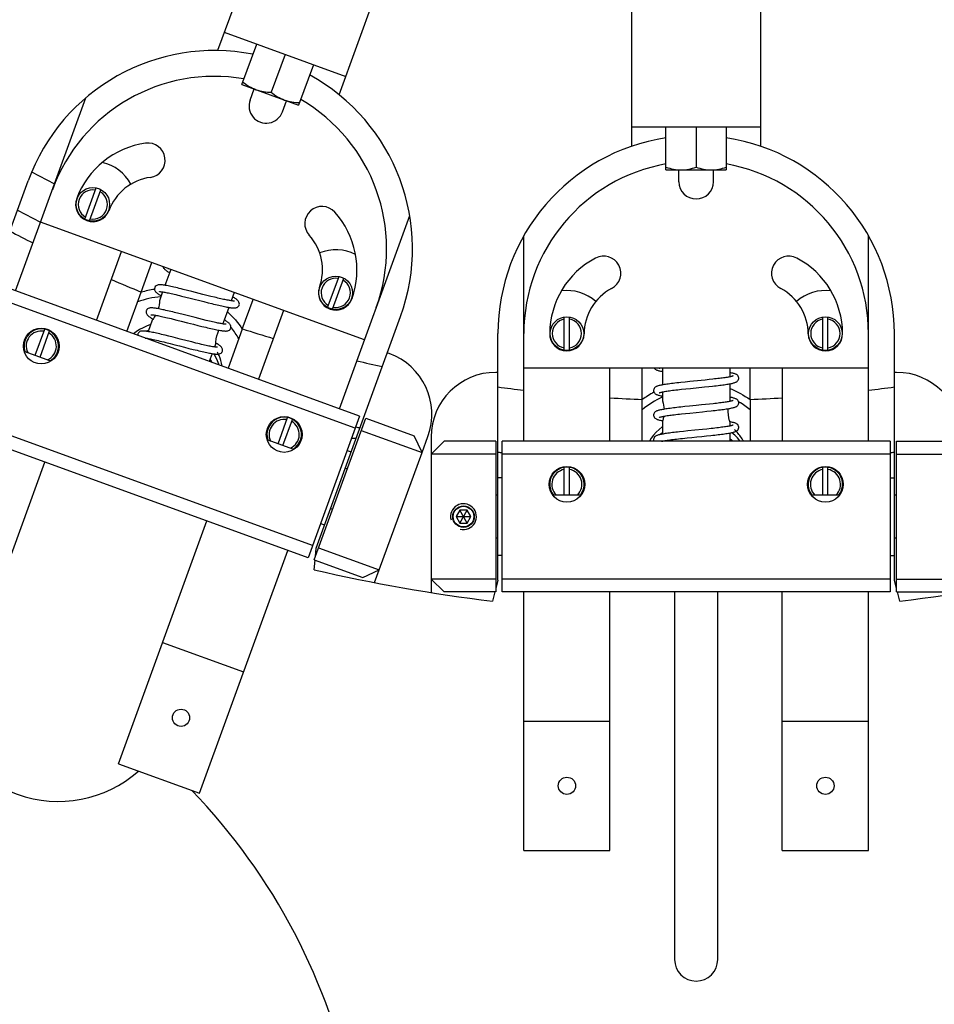
# Model space of a CAD drawing. Units: millimetres. Extents: x 0 to 420, y 0 to 297.
# Drawn here: x 261 to 269, y 176 to 185 of the extents above; entities that cross this region are included whole.
import ezdxf

# ---------------------------------------------------------------- set-up
doc = ezdxf.new("R2010")
doc.units = ezdxf.units.MM
doc.header["$LTSCALE"] = 23.1
doc.layers.get('0').update_dxf_attribs({"linetype": 'CONTINUOUS'})
for name, color, linetype in [('BEZUGSACHSEN', 7, 'CONTINUOUS'), ('FASEN', 7, 'CONTINUOUS'), ('NORM', 7, 'CONTINUOUS'), ('RUNDUNGEN', 7, 'CONTINUOUS')]:
    doc.layers.add(name, color=color, linetype=linetype)

msp = doc.modelspace()

# ---------------------------------------------------------------- linework, layer by layer
at = {"color": 7, "linetype": 'CONTINUOUS'}
for p, q in [((263.64787, 187.34728), (262.76527, 184.92236)), ((263.8929, 184.51193), (264.7755, 186.93685)), ((266.60779, 186.61377), (266.60779, 184.03323)), ((267.80779, 184.03323), (267.80779, 186.61377)), ((262.82702, 185.09202), (263.95465, 184.68159)), ((262.99092, 184.60669), (263.12772, 184.98257)), ((263.39084, 184.8868), (263.26258, 184.53443)), ((263.65395, 184.79104), (263.51714, 184.41516)), ((262.99092, 184.60669), (263.51714, 184.41516)), ((263.06606, 184.46228), (263.10368, 184.56565)), ((260.88864, 182.69016), (261.54142, 184.48366)), ((263.36676, 184.35284), (263.40438, 184.4562)), ((266.60779, 184.21377), (267.80779, 184.21377)), ((266.92779, 183.81377), (266.92779, 184.21377)), ((267.20779, 184.21377), (267.20779, 183.83878)), ((267.48779, 184.21377), (267.48779, 183.81377)), ((266.92779, 183.81377), (267.48779, 183.81377)), ((267.04779, 183.70377), (267.04779, 183.81377)), ((267.36779, 183.70377), (267.36779, 183.81377)), ((261.03829, 183.79578), (261.25079, 183.68516)), ((260.22134, 181.55848), (261.00514, 183.71194)), ((261.53127, 183.35641), (261.63671, 183.6461)), ((261.57637, 183.33999), (261.68181, 183.62968)), ((260.90641, 183.44068), (261.12109, 183.32892)), ((263.89566, 181.5957), (264.54844, 183.38919)), ((264.12823, 182.23469), (261.12121, 183.32915)), ((265.60779, 181.2938), (265.60779, 183.2024)), ((268.80779, 181.2938), (268.80779, 183.2024)), ((261.6404, 182.41654), (261.87297, 183.05554)), ((262.32966, 182.88931), (262.27591, 182.74164)), ((263.78653, 182.53556), (263.89197, 182.82525)), ((263.83163, 182.51914), (263.93707, 182.80884)), ((261.9223, 182.31394), (262.05439, 182.67684)), ((262.25378, 182.68083), (262.22705, 182.60741)), ((262.43042, 182.64264), (262.46919, 182.633)), ((262.48505, 182.69441), (262.44606, 182.70411)), ((262.46919, 182.633), (262.51137, 182.62235)), ((262.52591, 182.6841), (262.48505, 182.69441)), ((262.51137, 182.62235), (262.63801, 182.59015)), ((262.62833, 182.65803), (262.52591, 182.6841)), ((262.66621, 182.64845), (262.62833, 182.65803)), ((262.70188, 182.63954), (262.66621, 182.64845)), ((262.73521, 182.63134), (262.70188, 182.63954)), ((262.91979, 182.67453), (262.89194, 182.59803)), ((262.63801, 182.59015), (262.67583, 182.58066)), ((262.67583, 182.58066), (262.71126, 182.5719)), ((262.86981, 182.5372), (262.81718, 182.39262)), ((262.40375, 182.48062), (262.36591, 182.49002)), ((262.44469, 182.4703), (262.40375, 182.48062)), ((262.50566, 182.45478), (262.44469, 182.4703)), ((262.55507, 182.44221), (262.50566, 182.45478)), ((262.59098, 182.43314), (262.55507, 182.44221)), ((263.37648, 182.5083), (263.1439, 181.86931)), ((263.67941, 180.29984), (264.4632, 182.4533)), ((265.98379, 182.13966), (265.98379, 182.44794)), ((266.03179, 182.13966), (266.03179, 182.44794)), ((268.38379, 182.13966), (268.38379, 182.44794)), ((268.43179, 182.13966), (268.43179, 182.44794)), ((262.15865, 182.41947), (262.1197, 182.31247)), ((262.35092, 182.42839), (262.38775, 182.41924)), ((262.38775, 182.41924), (262.42707, 182.40933)), ((262.42707, 182.40933), (262.48386, 182.39489)), ((262.48386, 182.39489), (262.54112, 182.38032)), ((262.54112, 182.38032), (262.58119, 182.3702)), ((262.58119, 182.3702), (262.6192, 182.36074)), ((262.62567, 182.42447), (262.59098, 182.43314)), ((262.65875, 182.41635), (262.62567, 182.42447)), ((261.07096, 182.09172), (261.15926, 182.33433)), ((261.11606, 182.0753), (261.20437, 182.31792)), ((262.0233, 182.2775), (262.02297, 182.2773)), ((262.09757, 182.25164), (262.09709, 182.25032)), ((262.12377, 182.32363), (262.10066, 182.31532)), ((262.31342, 182.26908), (262.27701, 182.27808)), ((262.35273, 182.25921), (262.31342, 182.26908)), ((262.99408, 182.33482), (262.862, 181.97192)), ((265.36779, 180.00213), (265.36779, 182.2938)), ((269.04779, 180.00213), (269.04779, 182.2938)), ((262.28305, 182.21127), (262.32314, 182.20126)), ((262.32314, 182.20126), (262.36616, 182.19038)), ((262.45642, 182.1674), (262.49867, 182.15672)), ((262.52476, 182.21557), (262.48352, 182.22596)), ((262.56276, 182.20613), (262.52476, 182.21557)), ((262.74878, 182.20468), (262.73573, 182.16885)), ((262.75311, 182.20247), (262.74879, 182.20502)), ((262.49867, 182.15672), (262.53764, 182.147)), ((262.7136, 182.10803), (262.68721, 182.03553)), ((264.35887, 182.10817), (264.34008, 182.11502)), ((265.36779, 181.9338), (265.34779, 181.9338)), ((268.80779, 181.9738), (265.60779, 181.9738)), ((266.40779, 181.2938), (266.40779, 181.9738)), ((266.89379, 181.9738), (266.89379, 181.81665)), ((267.52179, 181.9738), (267.52179, 181.89239)), ((268.00779, 181.9738), (268.00779, 181.2938)), ((269.06779, 181.9338), (269.04779, 181.9338)), ((267.10648, 181.8438), (267.06652, 181.83958)), ((267.1484, 181.84808), (267.10648, 181.8438)), ((267.25356, 181.85862), (267.1484, 181.84808)), ((267.15585, 181.78509), (267.28587, 181.79814)), ((267.29242, 181.86257), (267.25356, 181.85862)), ((267.28587, 181.79814), (267.32465, 181.80215)), ((267.32899, 181.86639), (267.29242, 181.86257)), ((267.32465, 181.80215), (267.36094, 181.80604)), ((267.36312, 181.8701), (267.32899, 181.86639)), ((267.52179, 181.82767), (267.52179, 181.6738)), ((266.89379, 181.75193), (266.89379, 181.6738)), ((267.07284, 181.77646), (267.11257, 181.78066)), ((267.11257, 181.78066), (267.15585, 181.78509)), ((266.70779, 181.2938), (266.70779, 181.67999)), ((267.1032, 181.61509), (267.06443, 181.61099)), ((267.1452, 181.61939), (267.1032, 181.61509)), ((267.20779, 181.62567), (267.1452, 181.61939)), ((267.25853, 181.63076), (267.20779, 181.62567)), ((267.29537, 181.63451), (267.25853, 181.63076)), ((267.33094, 181.63824), (267.29537, 181.63451)), ((267.3648, 181.64192), (267.33094, 181.63824)), ((267.70779, 181.67999), (267.70779, 181.2938)), ((267.07142, 181.54795), (267.10915, 181.55194)), ((267.10915, 181.55194), (267.14949, 181.55608)), ((267.14949, 181.55608), (267.20779, 181.56193)), ((267.20779, 181.56193), (267.26659, 181.56782)), ((267.26659, 181.56782), (267.3077, 181.57202)), ((267.3077, 181.57202), (267.34666, 181.57613)), ((263.32622, 181.27087), (263.41452, 181.51349)), ((263.37132, 181.25445), (263.45963, 181.49707)), ((266.89379, 181.4738), (266.89379, 181.35993)), ((267.52179, 181.4738), (267.52179, 181.43567)), ((264.66275, 181.1888), (264.71747, 181.33915)), ((266.89379, 181.37181), (266.87492, 181.3561)), ((267.09066, 181.38542), (267.05337, 181.38142)), ((267.13098, 181.38959), (267.09066, 181.38542)), ((267.25982, 181.33878), (267.30317, 181.34319)), ((267.30756, 181.40741), (267.26526, 181.40307)), ((267.30317, 181.34319), (267.34311, 181.34738)), ((267.3465, 181.41155), (267.30756, 181.40741)), ((267.52179, 181.37094), (267.52179, 181.2938)), ((264.74779, 181.3338), (264.74779, 181.1738)), ((266.81516, 181.29411), (266.81492, 181.2938)), ((266.89379, 181.2952), (266.89379, 181.2938)), ((267.0819, 181.32071), (267.12299, 181.32501)), ((267.12299, 181.32501), (267.16715, 181.3295)), ((263.96731, 181.2078), (264.0049, 181.19412)), ((260.34072, 178.84571), (261.16157, 181.10098)), ((265.98379, 180.7938), (265.98379, 181.05199)), ((266.03179, 180.7938), (266.03179, 181.05199)), ((268.38379, 180.7938), (268.38379, 181.05199)), ((268.43179, 180.7938), (268.43179, 181.05199)), ((265.40779, 180.9538), (265.36779, 180.9538)), ((269.00779, 180.9538), (269.04779, 180.9538)), ((261.84423, 178.29848), (262.66508, 180.55374)), ((263.72105, 180.53122), (263.75864, 180.51754)), ((262.59598, 178.02486), (263.41683, 180.28013)), ((263.67267, 180.22286), (263.67941, 180.29984)), ((263.66192, 180.09999), (263.66963, 180.18811)), ((265.40779, 180.2338), (265.36779, 180.2338)), ((269.00779, 180.2338), (269.04779, 180.2338)), ((264.22297, 179.98052), (264.26601, 180.09875)), ((264.74779, 180.0138), (264.74779, 179.88798)), ((265.36779, 180.00213), (265.34779, 179.92749)), ((269.06779, 179.92749), (269.04779, 180.00213)), ((265.33877, 179.8938), (265.31587, 179.80836)), ((265.60779, 177.4938), (265.60779, 179.8938)), ((266.40779, 177.4938), (266.40779, 179.8938)), ((268.00779, 177.4938), (268.00779, 179.8938)), ((268.80779, 177.4938), (268.80779, 179.8938)), ((269.09972, 179.80836), (269.07682, 179.8938)), ((262.25465, 179.42611), (263.00641, 179.1525)), ((265.60779, 178.6938), (266.40779, 178.6938)), ((268.00779, 178.6938), (268.80779, 178.6938)), ((261.84423, 178.29848), (262.59598, 178.02486)), ((265.60779, 177.4938), (266.40779, 177.4938)), ((268.00779, 177.4938), (268.80779, 177.4938))]:
    msp.add_line(p, q, dxfattribs=at)
for points in [[(262.25833, 182.91528), (262.26072, 182.90795), (262.26388, 182.90208), (262.26738, 182.89726), (262.27114, 182.89307), (262.2752, 182.88917), (262.27977, 182.88527), (262.28485, 182.88131), (262.29046, 182.87724), (262.29667, 182.87301), (262.30351, 182.86857), (262.31104, 182.86389), (262.31873, 182.85928)], [(262.30253, 182.89759), (262.30242, 182.89757), (262.30272, 182.89761), (262.30427, 182.89772), (262.30645, 182.89776)], [(262.18124, 182.72127), (262.18044, 182.71878), (262.17919, 182.71008), (262.18005, 182.70123), (262.1826, 182.6934), (262.18581, 182.68742), (262.18942, 182.68249), (262.19333, 182.67817), (262.19758, 182.67414), (262.20236, 182.67011), (262.20769, 182.66601), (262.21369, 182.66172), (262.22041, 182.6572), (262.22797, 182.65237), (262.23641, 182.6472), (262.24063, 182.64471)], [(262.44606, 182.70411), (262.42742, 182.70868), (262.40941, 182.71303), (262.39209, 182.71716), (262.3755, 182.72104), (262.35967, 182.72467), (262.34462, 182.72803), (262.33036, 182.73113), (262.3169, 182.73395), (262.30426, 182.73649), (262.29244, 182.73875), (262.28144, 182.74073), (262.27124, 182.74242), (262.26183, 182.74384), (262.25316, 182.74498), (262.24521, 182.74584), (262.23789, 182.74644), (262.23114, 182.74676), (262.22481, 182.74678), (262.21882, 182.74647), (262.21287, 182.7457), (262.20667, 182.74422), (262.20011, 182.74162), (262.19286, 182.73703), (262.18641, 182.73054), (262.1819, 182.72294), (262.1812, 182.72116)], [(262.2244, 182.683), (262.2243, 182.68298), (262.22466, 182.68302), (262.2263, 182.68314), (262.22891, 182.68318), (262.23255, 182.68306), (262.23717, 182.68276), (262.24276, 182.68223), (262.24932, 182.68145), (262.25683, 182.6804), (262.26527, 182.67908), (262.27462, 182.67748), (262.28483, 182.67561), (262.29588, 182.67346), (262.30771, 182.67106), (262.32031, 182.6684), (262.33367, 182.66548), (262.34781, 182.66231), (262.36272, 182.65889), (262.37843, 182.65521), (262.39495, 182.65127), (262.41227, 182.64708), (262.43042, 182.64264)], [(262.92135, 182.59587), (262.92143, 182.59588), (262.92098, 182.59582), (262.91929, 182.59571), (262.91667, 182.59568), (262.91307, 182.5958), (262.90859, 182.59609), (262.90324, 182.5966), (262.89709, 182.59732), (262.89014, 182.59827), (262.8824, 182.59946), (262.87389, 182.60089), (262.86462, 182.60255), (262.85463, 182.60445), (262.84393, 182.60658), (262.83255, 182.60894), (262.82053, 182.61151), (262.80787, 182.6143), (262.79458, 182.6173), (262.78066, 182.62051), (262.76613, 182.62392), (262.75098, 182.62753), (262.73521, 182.63134)], [(262.96449, 182.55758), (262.96515, 182.55962), (262.96653, 182.56838), (262.96573, 182.57731), (262.96324, 182.58519), (262.9601, 182.59113), (262.95661, 182.59599), (262.95287, 182.6002), (262.94884, 182.60409), (262.94429, 182.60799), (262.93924, 182.61194), (262.93364, 182.61601), (262.92745, 182.62024), (262.92066, 182.62466), (262.9132, 182.6293), (262.9051, 182.63417)], [(262.36591, 182.49002), (262.34812, 182.49438), (262.33106, 182.4985), (262.31469, 182.5024), (262.299, 182.50608), (262.28397, 182.50953), (262.26958, 182.51277), (262.25587, 182.51576), (262.24286, 182.51852), (262.23056, 182.52103), (262.21898, 182.52329), (262.20813, 182.52529), (262.19801, 182.52704), (262.1886, 182.52853), (262.17989, 182.52977), (262.17183, 182.53076), (262.1644, 182.5315), (262.15751, 182.53198), (262.15107, 182.53221), (262.14503, 182.53214), (262.13936, 182.53175), (262.13373, 182.53092), (262.12785, 182.5294), (262.12158, 182.52681), (262.11461, 182.52233), (262.10833, 182.51598), (262.10383, 182.50843), (262.10309, 182.50658)], [(262.71126, 182.5719), (262.7281, 182.5678), (262.74436, 182.56389), (262.76004, 182.56019), (262.77511, 182.55668), (262.78955, 182.5534), (262.80334, 182.55033), (262.81646, 182.54749), (262.82889, 182.54489), (262.84064, 182.54253), (262.85168, 182.5404), (262.86204, 182.53852), (262.87172, 182.53688), (262.88074, 182.53548), (262.88911, 182.53431), (262.8969, 182.53338), (262.90417, 182.53269), (262.9109, 182.53224), (262.91713, 182.53205), (262.92297, 182.53214), (262.92842, 182.53253), (262.93387, 182.53334), (262.93957, 182.5348), (262.9457, 182.53729), (262.95259, 182.54161), (262.95889, 182.54778), (262.96352, 182.55524), (262.96452, 182.55769)], [(262.10313, 182.50668), (262.10234, 182.50423), (262.10108, 182.4956), (262.1019, 182.48686), (262.10435, 182.47915), (262.10741, 182.47331), (262.1108, 182.46853), (262.1144, 182.46443), (262.11826, 182.46065), (262.12259, 182.45688), (262.1274, 182.45306), (262.13274, 182.44913), (262.13864, 182.44504), (262.14509, 182.4408), (262.15212, 182.43638), (262.15977, 182.43173), (262.16537, 182.42843)], [(262.14635, 182.46842), (262.14618, 182.46838), (262.14676, 182.46845), (262.14867, 182.46856), (262.15162, 182.46857), (262.15562, 182.46841), (262.16058, 182.46804), (262.16648, 182.46744), (262.17329, 182.46658), (262.18098, 182.46547), (262.18951, 182.4641), (262.19885, 182.46247), (262.20897, 182.46059), (262.21986, 182.45846), (262.23149, 182.45607), (262.24387, 182.45345), (262.257, 182.45057), (262.27086, 182.44746), (262.28544, 182.4441), (262.30076, 182.44052), (262.31678, 182.4367), (262.33351, 182.43265), (262.35092, 182.42839)], [(262.14332, 182.37735), (262.14044, 182.37653), (262.10593, 182.3638), (262.07258, 182.34861), (262.04058, 182.33106), (262.01012, 182.31122), (261.9842, 182.29141)], [(262.6192, 182.36074), (262.63732, 182.35629), (262.65481, 182.35205), (262.67162, 182.34803), (262.68774, 182.34424), (262.70315, 182.34068), (262.71784, 182.33737), (262.73178, 182.33431), (262.74497, 182.3315), (262.75741, 182.32895), (262.76909, 182.32666), (262.78003, 182.32463), (262.79022, 182.32285), (262.7997, 182.32133), (262.80848, 182.32006), (262.81661, 182.31903), (262.82412, 182.31826), (262.83109, 182.31774), (262.83761, 182.31748), (262.84374, 182.3175), (262.84948, 182.31786), (262.85517, 182.31864), (262.86104, 182.32008), (262.86732, 182.32256), (262.87435, 182.32691), (262.88075, 182.33315), (262.88542, 182.34065), (262.88642, 182.3431)], [(262.84303, 182.38123), (262.84329, 182.38128), (262.84306, 182.38125), (262.84157, 182.38114), (262.83914, 182.38109), (262.83574, 182.38117), (262.83148, 182.38142), (262.82637, 182.38188), (262.82044, 182.38255), (262.8137, 182.38344), (262.80617, 182.38457), (262.79785, 182.38594), (262.78875, 182.38755), (262.77889, 182.3894), (262.76828, 182.39149), (262.75693, 182.39383), (262.74485, 182.3964), (262.73208, 182.3992), (262.71864, 182.40222), (262.70455, 182.40546), (262.68985, 182.4089), (262.67457, 182.41254), (262.65875, 182.41635)], [(262.88638, 182.34299), (262.88704, 182.34499), (262.88842, 182.35372), (262.88765, 182.3626), (262.88519, 182.37045), (262.8821, 182.37638), (262.87866, 182.38121), (262.875, 182.38536), (262.87107, 182.38919), (262.86665, 182.39302), (262.86175, 182.39689), (262.85629, 182.40089), (262.85026, 182.40504), (262.84369, 182.40934), (262.83652, 182.41384), (262.8287, 182.41856), (262.82699, 182.41957)], [(262.02503, 182.29209), (262.02419, 182.28948), (262.02297, 182.28071), (262.02334, 182.27717)], [(262.27701, 182.27808), (262.25987, 182.28225), (262.24341, 182.28619), (262.22764, 182.28992), (262.21252, 182.29342), (262.19807, 182.2967), (262.1843, 182.29975), (262.17124, 182.30257), (262.15887, 182.30514), (262.14722, 182.30747), (262.13627, 182.30956), (262.12602, 182.3114), (262.11647, 182.31301), (262.10757, 182.31437), (262.0993, 182.3155), (262.09162, 182.3164), (262.08446, 182.31706), (262.07781, 182.31747), (262.07167, 182.31763), (262.06591, 182.31751), (262.06052, 182.31708), (262.0551, 182.31622), (262.04939, 182.31469), (262.04325, 182.3121), (262.0364, 182.30765), (262.0302, 182.30135), (262.02572, 182.29384), (262.02499, 182.29199)], [(262.0911, 182.2525), (262.09354, 182.25221), (262.10125, 182.25112), (262.10996, 182.24975), (262.11966, 182.24808), (262.1303, 182.24611), (262.14187, 182.24384), (262.15428, 182.2413), (262.16755, 182.23847), (262.18162, 182.23537), (262.19651, 182.23201), (262.21221, 182.22838), (262.22872, 182.22448), (262.24604, 182.22033), (262.26415, 182.21592), (262.28305, 182.21127)], [(262.48352, 182.22596), (262.41706, 182.24287), (262.35273, 182.25921)], [(262.36616, 182.19038), (262.41143, 182.17885), (262.45642, 182.1674)], [(262.7651, 182.16667), (262.7652, 182.1667), (262.76488, 182.16665), (262.76328, 182.16654), (262.7607, 182.1665), (262.75711, 182.1666), (262.75257, 182.16689), (262.74707, 182.16741), (262.74065, 182.16817), (262.7333, 182.16918), (262.72506, 182.17046), (262.71592, 182.17201), (262.70591, 182.17383), (262.69507, 182.17592), (262.68342, 182.17828), (262.671, 182.18089), (262.65784, 182.18375), (262.64392, 182.18686), (262.62924, 182.19022), (262.6138, 182.19382), (262.59758, 182.19768), (262.58057, 182.20178), (262.56276, 182.20613)], [(262.80828, 182.1284), (262.80892, 182.13034), (262.81031, 182.13907), (262.80955, 182.14801), (262.80705, 182.15596), (262.80384, 182.16202), (262.80023, 182.16702), (262.79631, 182.17137), (262.79204, 182.17543), (262.78726, 182.17947), (262.78192, 182.18359), (262.77591, 182.18789), (262.76916, 182.19243), (262.76158, 182.19728), (262.75311, 182.20247)], [(262.53764, 182.147), (262.55594, 182.1425), (262.57347, 182.13824), (262.59025, 182.13421), (262.60632, 182.13042), (262.62168, 182.12686), (262.63637, 182.12353), (262.6504, 182.12043), (262.6638, 182.11756), (262.67653, 182.11492), (262.68856, 182.11254), (262.69987, 182.11041), (262.71045, 182.10854), (262.72029, 182.10694), (262.7294, 182.1056), (262.7378, 182.10452), (262.74554, 182.10371), (262.75267, 182.10317), (262.75926, 182.10289), (262.76544, 182.10291), (262.7713, 182.10326), (262.77713, 182.10406), (262.78321, 182.10557), (262.78964, 182.10818), (262.79669, 182.11267), (262.80299, 182.11899), (262.80746, 182.12638), (262.80831, 182.12851)], [(262.77714, 182.0028), (262.77538, 182.00895), (262.76332, 182.04151), (262.74876, 182.07325), (262.73177, 182.10401), (262.73086, 182.10541)], [(262.71291, 182.02618), (262.70718, 182.03657), (262.6946, 182.05583)], [(266.81788, 181.9738), (266.82264, 181.96774), (266.82762, 181.9633), (266.83255, 181.95996), (266.83752, 181.95731), (266.84266, 181.95504), (266.8483, 181.95293), (266.85442, 181.95095), (266.86109, 181.94905), (266.86837, 181.9472), (266.87632, 181.94537), (266.88499, 181.94355), (266.89379, 181.94184)], [(266.86547, 181.9723), (266.86538, 181.97224), (266.86564, 181.97238), (266.86706, 181.97302), (266.8691, 181.9738)], [(267.55016, 181.90042), (267.55023, 181.90046), (267.54983, 181.90025), (267.54828, 181.89957), (267.54583, 181.89865), (267.54241, 181.89752), (267.5381, 181.89627), (267.5329, 181.89491), (267.52688, 181.89349), (267.52002, 181.89201), (267.51234, 181.89048), (267.50385, 181.8889), (267.49457, 181.8873), (267.48453, 181.88567), (267.47375, 181.88401), (267.46225, 181.88233), (267.45007, 181.88064), (267.43722, 181.87893), (267.42371, 181.87721), (267.40954, 181.87546), (267.39471, 181.8737), (267.37924, 181.87191), (267.36312, 181.8701)], [(267.60379, 181.8792), (267.60373, 181.88134), (267.60202, 181.89005), (267.59822, 181.89816), (267.59318, 181.90471), (267.5882, 181.90922), (267.58325, 181.9126), (267.5783, 181.91527), (267.57318, 181.91755), (267.56758, 181.91966), (267.56148, 181.92165), (267.55482, 181.92355), (267.54756, 181.92541), (267.53967, 181.92724), (267.53107, 181.92905), (267.52179, 181.93085)], [(267.06652, 181.83958), (267.04743, 181.83749), (267.02903, 181.83543), (267.01134, 181.83338), (266.99442, 181.83136), (266.9783, 181.82935), (266.96301, 181.82736), (266.94855, 181.82539), (266.93495, 181.82344), (266.9222, 181.82151), (266.91031, 181.81959), (266.8993, 181.81768), (266.88913, 181.81579), (266.87981, 181.8139), (266.87128, 181.812), (266.86351, 181.8101), (266.85642, 181.80816), (266.84997, 181.80615), (266.84401, 181.80401), (266.8385, 181.80166), (266.83316, 181.7989), (266.82785, 181.79539), (266.82257, 181.7907), (266.81733, 181.78392), (266.81349, 181.77561), (266.81185, 181.76693), (266.81179, 181.76501)], [(267.36094, 181.80604), (267.37817, 181.80795), (267.39479, 181.80984), (267.41078, 181.81172), (267.42615, 181.81358), (267.44084, 181.81543), (267.45485, 181.81727), (267.46814, 181.81909), (267.48072, 181.8209), (267.49256, 181.82269), (267.50367, 181.82448), (267.51405, 181.82625), (267.5237, 181.82802), (267.53266, 181.82978), (267.54092, 181.83155), (267.54856, 181.83334), (267.55563, 181.83518), (267.56211, 181.83706), (267.56803, 181.83901), (267.57348, 181.84109), (267.57847, 181.84332), (267.58331, 181.84595), (267.58817, 181.84927), (267.59309, 181.8537), (267.59808, 181.86012), (267.60189, 181.86808), (267.60369, 181.87667), (267.60379, 181.87931)], [(266.81179, 181.76513), (266.81189, 181.76252), (266.8137, 181.75391), (266.81754, 181.74589), (266.82261, 181.7394), (266.82767, 181.73489), (266.83275, 181.73149), (266.8379, 181.72876), (266.84328, 181.72643), (266.84914, 181.72428), (266.85555, 181.72225), (266.86265, 181.72027), (266.87052, 181.71832), (266.87928, 181.71636), (266.88898, 181.71439), (266.89379, 181.7135)], [(266.86545, 181.74392), (266.86536, 181.74387), (266.86569, 181.74404), (266.86718, 181.74471), (266.86962, 181.74563), (266.87308, 181.74678), (266.87752, 181.74807), (266.88296, 181.74948), (266.88939, 181.75099), (266.8968, 181.75258), (266.90519, 181.75422), (266.91452, 181.75592), (266.92476, 181.75765), (266.93588, 181.75942), (266.94781, 181.7612), (266.96057, 181.76301), (266.97412, 181.76484), (266.98849, 181.7667), (267.00367, 181.76858), (267.01969, 181.77049), (267.03656, 181.77245), (267.05427, 181.77443), (267.07284, 181.77646)], [(267.60379, 181.65084), (267.60373, 181.65293), (267.60204, 181.66161), (267.59828, 181.6697), (267.59329, 181.67623), (267.58835, 181.68074), (267.58346, 181.68411), (267.5786, 181.68676), (267.57361, 181.68901), (267.56814, 181.6911), (267.56221, 181.69306), (267.55571, 181.69495), (267.54863, 181.69679), (267.54098, 181.69858), (267.5327, 181.70036), (267.52375, 181.70212), (267.52179, 181.70248)], [(267.06443, 181.61099), (267.04622, 181.609), (267.02877, 181.60704), (267.01206, 181.6051), (266.99605, 181.60319), (266.98075, 181.6013), (266.96612, 181.59941), (266.95222, 181.59754), (266.93904, 181.59568), (266.92663, 181.59383), (266.91498, 181.59199), (266.9041, 181.59017), (266.89399, 181.58835), (266.88464, 181.58653), (266.87603, 181.58472), (266.86812, 181.58289), (266.86088, 181.58104), (266.85424, 181.57914), (266.84811, 181.57715), (266.84245, 181.57502), (266.83727, 181.57272), (266.83226, 181.57001), (266.82725, 181.56657), (266.82224, 181.56199), (266.81723, 181.5554), (266.8135, 181.54728), (266.81185, 181.53865), (266.81179, 181.53666)], [(267.34666, 181.57613), (267.36521, 181.57815), (267.38309, 181.58014), (267.40026, 181.58212), (267.41671, 181.58407), (267.4324, 181.586), (267.44734, 181.58791), (267.46149, 181.5898), (267.47484, 181.59168), (267.4874, 181.59353), (267.49916, 181.59538), (267.51013, 181.5972), (267.52032, 181.59902), (267.52975, 181.60083), (267.53844, 181.60264), (267.54643, 181.60446), (267.55374, 181.6063), (267.56047, 181.6082), (267.56669, 181.61018), (267.57244, 181.6123), (267.57771, 181.61459), (267.58279, 181.61727), (267.58782, 181.62064), (267.59287, 181.62511), (267.59799, 181.63161), (267.60187, 181.63966), (267.60369, 181.6483), (267.60379, 181.65095)], [(267.54998, 181.67194), (267.5502, 181.67208), (267.55, 181.67197), (267.54864, 181.67136), (267.54637, 181.67048), (267.54315, 181.66939), (267.53906, 181.66817), (267.5341, 181.66685), (267.5283, 181.66545), (267.52166, 181.66399), (267.5142, 181.66247), (267.50591, 181.66091), (267.49682, 181.65931), (267.48692, 181.65768), (267.47623, 181.65602), (267.46476, 181.65433), (267.45254, 181.65261), (267.43958, 181.65088), (267.42591, 181.64912), (267.41156, 181.64734), (267.39657, 181.64555), (267.38097, 181.64374), (267.3648, 181.64192)], [(266.81179, 181.53676), (266.81189, 181.53419), (266.81366, 181.52565), (266.81742, 181.51772), (266.82235, 181.51131), (266.82723, 181.50687), (266.83205, 181.50354), (266.83684, 181.50092), (266.84175, 181.49869), (266.84712, 181.49662), (266.85293, 181.49468), (266.85931, 181.49281), (266.86625, 181.49099), (266.87375, 181.48921), (266.88187, 181.48745), (266.89066, 181.48571), (266.89704, 181.48453)], [(266.86549, 181.51559), (266.86535, 181.5155), (266.86586, 181.51576), (266.86762, 181.51652), (266.87039, 181.51754), (266.87421, 181.51876), (266.87899, 181.5201), (266.88474, 181.52155), (266.89143, 181.52308), (266.89904, 181.52467), (266.90752, 181.5263), (266.91686, 181.52796), (266.92701, 181.52965), (266.93797, 181.53137), (266.94972, 181.53311), (266.96226, 181.53488), (266.97557, 181.53667), (266.98966, 181.53848), (267.00451, 181.54032), (267.02013, 181.54218), (267.03649, 181.54407), (267.0536, 181.546), (267.07142, 181.54795)], [(266.89379, 181.42898), (266.89137, 181.42722), (266.86329, 181.40346), (266.83715, 181.37778), (266.81308, 181.35034), (266.79124, 181.32128), (266.77367, 181.2938)], [(267.55013, 181.44367), (267.55022, 181.44373), (267.54993, 181.44357), (267.54847, 181.44292), (267.54606, 181.442), (267.54265, 181.44087), (267.53828, 181.43959), (267.53294, 181.4382), (267.52665, 181.43671), (267.5194, 181.43515), (267.51121, 181.43353), (267.50209, 181.43186), (267.49206, 181.43015), (267.48116, 181.42841), (267.46941, 181.42664), (267.45684, 181.42485), (267.44349, 181.42303), (267.42935, 181.42119), (267.41441, 181.41933), (267.39867, 181.41743), (267.38211, 181.41551), (267.36472, 181.41355), (267.3465, 181.41155)], [(267.60379, 181.42247), (267.60373, 181.42452), (267.60206, 181.43319), (267.59828, 181.44133), (267.59321, 181.44795), (267.58813, 181.45255), (267.58302, 181.45601), (267.57785, 181.45876), (267.57246, 181.46111), (267.56658, 181.46328), (267.56015, 181.46532), (267.55303, 181.46731), (267.54513, 181.46927), (267.53635, 181.47123), (267.52662, 181.47321), (267.52169, 181.47413)], [(267.05337, 181.38142), (267.03584, 181.37947), (267.01903, 181.37755), (267.00293, 181.37566), (266.98752, 181.37378), (266.97282, 181.37192), (266.95885, 181.37008), (266.9456, 181.36825), (266.93311, 181.36644), (266.92136, 181.36465), (266.91036, 181.36287), (266.90009, 181.3611), (266.89057, 181.35933), (266.88174, 181.35757), (266.87358, 181.35581), (266.86606, 181.35402), (266.8591, 181.35219), (266.85272, 181.35031), (266.84689, 181.34835), (266.84152, 181.34627), (266.8366, 181.34402), (266.8318, 181.34137), (266.82696, 181.33798), (266.82207, 181.33344), (266.81716, 181.32692), (266.81349, 181.31888), (266.81185, 181.31028), (266.81179, 181.30829)], [(267.26526, 181.40307), (267.19702, 181.39623), (267.13098, 181.38959)], [(267.16715, 181.3295), (267.21362, 181.33415), (267.25982, 181.33878)], [(267.34311, 181.34738), (267.36185, 181.34941), (267.37978, 181.35141), (267.39693, 181.35336), (267.41332, 181.3553), (267.42898, 181.35721), (267.44392, 181.3591), (267.45817, 181.36099), (267.47174, 181.36287), (267.4846, 181.36475), (267.49672, 181.36662), (267.50808, 181.36849), (267.51866, 181.37035), (267.52845, 181.37221), (267.53747, 181.37407), (267.54574, 181.37593), (267.55328, 181.37782), (267.56017, 181.37974), (267.56646, 181.38174), (267.57226, 181.38387), (267.57764, 181.3862), (267.58285, 181.38895), (267.58805, 181.39244), (267.5932, 181.39709), (267.59829, 181.40373), (267.60205, 181.41183), (267.60372, 181.42029), (267.60379, 181.42258)], [(267.61749, 181.2938), (267.61373, 181.29897), (267.59126, 181.32544), (267.56672, 181.35029), (267.54024, 181.37339), (267.53891, 181.37439)], [(266.81179, 181.3084), (266.8119, 181.30567), (266.81376, 181.297), (266.81531, 181.2938)], [(266.88742, 181.2938), (266.88982, 181.29436), (266.89743, 181.29598), (266.90609, 181.29766), (266.91577, 181.29941), (266.92645, 181.3012), (266.93809, 181.30303), (266.95063, 181.30488), (266.96406, 181.30676), (266.97834, 181.30867), (266.99348, 181.3106), (267.00948, 181.31255), (267.02633, 181.31454), (267.04402, 181.31656), (267.06255, 181.31862), (267.0819, 181.32071)], [(267.54914, 181.2938), (267.5402, 181.3016), (267.52179, 181.3154)]]:
    msp.add_lwpolyline(points, dxfattribs=at)
for centre in [(261.60654, 183.49305), (263.8618, 182.6722), (266.00779, 182.2938), (268.40779, 182.2938)]:
    msp.add_circle(centre, 0.156, dxfattribs=at)
for centre, radius, start, end in [((262.73417, 183.08262), 1.84, 78.753109, 160), ((262.73417, 183.08262), 1.6, 80.083013, 160), ((262.73417, 183.08262), 1.84, 340, 61.246891), ((263.21641, 184.40756), 0.16, 160, 340), ((262.73417, 183.08262), 1.6, 340, 59.916987), ((267.20779, 182.2938), 1.84, 98.753109, 180), ((267.20779, 182.2938), 1.84, 0, 81.246891), ((262.20608, 183.26914), 0.8, 97.949536, 159.520949), ((262.11757, 183.90299), 0.16, 277.949536, 97.949536), ((261.60654, 183.49305), 0.4, 27.999326, 77.399001), ((267.20779, 182.2938), 1.6, 100.083013, 180), ((267.20779, 182.2938), 1.6, 0, 79.916987), ((262.20608, 183.26914), 0.48, 97.949536, 159.82658), ((261.60654, 183.49305), 0.13599, 80.164869, 239.835131), ((267.20779, 183.70377), 0.16, 180, 360), ((261.60654, 183.49305), 0.16001, 159.520949, 338.604098), ((261.60654, 183.49305), 0.13599, 260.164869, 59.835131), ((263.73384, 183.31471), 0.16, 42.050464, 222.050464), ((263.2586, 182.88605), 0.8, 340.479051, 42.050464), ((267.20779, 195.3738), 13.7, 242.281467, 243.293065), ((263.2586, 182.88605), 0.48, 340.17342, 42.050464), ((263.8618, 182.6722), 0.4, 62.600999, 112.000674), ((266.64776, 182.28845), 0.8, 117.949536, 179.520949), ((266.34779, 182.8538), 0.16, 297.949536, 117.949536), ((268.06779, 182.8538), 0.16, 62.050464, 242.050464), ((267.76783, 182.28845), 0.8, 0.479051, 62.050464), ((263.8618, 182.6722), 0.13599, 80.164869, 239.835131), ((267.20779, 195.3738), 13.7, 246.652233, 247.908992), ((263.8618, 182.6722), 0.16001, 161.395902, 340.479051), ((263.8618, 182.6722), 0.13599, 260.164869, 59.835131), ((266.64776, 182.28845), 0.48, 117.949536, 179.82658), ((267.76783, 182.28845), 0.48, 0.17342, 62.050464), ((262.28914, 181.90551), 0.80626, 97.799809, 106.927697), ((266.00779, 182.2938), 0.4, 47.999326, 97.399001), ((268.40779, 182.2938), 0.4, 82.600999, 132.000674), ((262.31132, 181.87949), 0.7465, 38.893068, 39.355742), ((262.31813, 181.88471), 0.73793, 29.296337, 38.909674), ((266.00779, 182.2938), 0.13599, 100.164869, 259.835131), ((266.00779, 182.2938), 0.13599, 280.164869, 79.835131), ((268.40779, 182.2938), 0.13599, 100.164869, 259.835131), ((268.40779, 182.2938), 0.13599, 280.164869, 79.835131), ((261.12771, 182.17748), 0.16, 301.263243, 198.738096), ((261.12771, 182.17748), 0.13999, 79.871674, 205.658928), ((261.12771, 182.17748), 0.13999, 294.341065, 60.128326), ((267.20779, 195.3738), 13.7, 252.091098, 253.347808), ((266.00779, 182.2938), 0.16001, 179.520949, 358.604098), ((268.40779, 182.2938), 0.16001, 181.395902, 0.479051), ((264.15366, 181.54436), 0.6, 340, 70), ((267.20779, 195.3738), 13.7, 256.707127, 257.718888), ((265.34779, 181.3338), 0.6, 90, 180), ((269.06779, 181.3338), 0.6, 0, 90), ((267.20779, 195.3738), 13.7, 262.281158, 263.293038), ((267.20779, 195.3738), 13.7, 276.707032, 277.71889), ((267.1922, 181.03547), 0.80626, 117.799809, 126.927697), ((267.20779, 195.3738), 13.7, 266.65232, 267.908807), ((267.22195, 181.01861), 0.7465, 58.888848, 59.355744), ((267.22656, 181.02584), 0.73793, 49.296311, 58.905449), ((267.20779, 195.3738), 13.7, 272.091172, 273.347724), ((263.38297, 181.35663), 0.16, 301.263243, 198.738096), ((263.38297, 181.35663), 0.13999, 79.871674, 205.658928), ((263.38297, 181.35663), 0.13999, 294.341065, 60.128326), ((267.20779, 195.3738), 14.3, 257.231337, 257.392915), ((267.20779, 195.3738), 14.3, 262.606805, 262.768449), ((267.20779, 195.3738), 14.3, 277.231488, 277.393169), ((266.00779, 180.8938), 0.16, 321.263243, 218.738096), ((266.00779, 180.8938), 0.13999, 99.871674, 225.658928), ((266.00779, 180.8938), 0.13999, 314.341065, 80.128326), ((268.40779, 180.8938), 0.16, 321.263243, 218.738096), ((268.40779, 180.8938), 0.13999, 99.871674, 225.658928), ((268.40779, 180.8938), 0.13999, 314.341065, 80.128326), ((267.20779, 195.3738), 15.68, 256.930097, 263.069903), ((267.20779, 195.3738), 15.68, 276.930097, 283.069903), ((261.28779, 179.06888), 1.12, 188.458273, 311.539759), ((258.40779, 174.08057), 5.72, 11.190377, 43.964696)]:
    msp.add_arc(centre, radius, start, end, dxfattribs=at)
at = {"color": 2, "linetype": 'CONTINUOUS'}
msp.add_arc((265.04779, 180.5938), 0.12, 255, 195, dxfattribs=at)
at = {"color": 7, "linetype": 'CONTINUOUS'}
for points in [[(262.99947, 184.63019), (263.0366, 184.60072), (263.07793, 184.57502), (263.12247, 184.55881)], [(263.12247, 184.55881), (263.16702, 184.5426), (263.2152, 184.53572), (263.26258, 184.53443)], [(263.26258, 184.53443), (263.29972, 184.50496), (263.34104, 184.47926), (263.38559, 184.46304)], [(263.38559, 184.46304), (263.43013, 184.44683), (263.47831, 184.43996), (263.5257, 184.43866)], [(266.92779, 183.83878), (266.97277, 183.82379), (267.02039, 183.81377), (267.06779, 183.81377)], [(267.06779, 183.81377), (267.1152, 183.81377), (267.16282, 183.82379), (267.20779, 183.83878)], [(267.20779, 183.83878), (267.25277, 183.82379), (267.30039, 183.81377), (267.34779, 183.81377)], [(267.34779, 183.81377), (267.3952, 183.81377), (267.44282, 183.82379), (267.48779, 183.83878)], [(262.23654, 182.63417), (262.16354, 182.62934), (262.09042, 182.61373), (262.02199, 182.58782)], [(262.85524, 182.49656), (262.90815, 182.44914), (262.95533, 182.39438), (262.99408, 182.33482)], [(266.89356, 181.70219), (266.8266, 181.67268), (266.76323, 181.63301), (266.70779, 181.58526)], [(267.522, 181.78449), (267.58794, 181.75803), (267.65101, 181.72271), (267.70779, 181.67999)]]:
    msp.add_open_spline(points, degree=3, dxfattribs=at)
for points in [[(262.80646, 181.99258), (262.80063, 182.02615), (262.78769, 182.07037), (262.76867, 182.11178), (262.76351, 182.12203)], [(267.64854, 181.29422), (267.63158, 181.32378), (267.60429, 181.3609), (267.57226, 181.39331), (267.5639, 181.40118)]]:
    msp.add_open_spline(points, degree=3, knots=[0, 0, 0, 0, 0.7480113, 1, 1, 1, 1], dxfattribs=at)
at = {"layer": 'BEZUGSACHSEN', "color": 7, "linetype": 'CONTINUOUS'}
for centre, radius in [((261.12771, 182.17748), 0.166), ((263.38297, 181.35663), 0.166), ((266.00779, 180.8938), 0.166), ((268.40779, 180.8938), 0.166), ((265.04779, 180.5938), 0.1), ((262.42532, 178.72549), 0.08), ((266.00779, 178.0938), 0.08), ((268.40779, 178.0938), 0.08)]:
    msp.add_circle(centre, radius, dxfattribs=at)
for centre, start, end in [((263.12324, 182.1562), 142.314987, 143.919584), ((267.89026, 181.55632), 162.314987, 163.919584)]:
    msp.add_arc(centre, 0.38674, start, end, dxfattribs=at)
for points, knots in [([(262.22705, 182.60741), (262.22697, 182.60528), (262.2256, 182.57723), (262.22111, 182.54913), (262.21366, 182.52427)], [0, 0, 0, 0, 0.0758579, 1, 1, 1, 1]), ([(262.18826, 182.46419), (262.18473, 182.45782), (262.17551, 182.44247), (262.16513, 182.42786), (262.15865, 182.41947)], [0, 0, 0, 0, 0.407297, 1, 1, 1, 1]), ([(262.74878, 182.20468), (262.74891, 182.20816), (262.75114, 182.24943), (262.76063, 182.29093), (262.77624, 182.32538)], [0, 0, 0, 0, 0.08454, 1, 1, 1, 1]), ([(266.89379, 181.6738), (266.89444, 181.67177), (266.90275, 181.64495), (266.90814, 181.61701), (266.90964, 181.5911)], [0, 0, 0, 0, 0.0758579, 1, 1, 1, 1]), ([(266.90632, 181.52596), (266.90518, 181.51876), (266.90177, 181.50118), (266.89701, 181.4839), (266.89379, 181.4738)], [0, 0, 0, 0, 0.407297, 1, 1, 1, 1]), ([(267.52179, 181.4738), (267.52073, 181.47712), (267.50871, 181.51666), (267.50343, 181.5589), (267.50632, 181.59662)], [0, 0, 0, 0, 0.08454, 1, 1, 1, 1])]:
    msp.add_open_spline(points, degree=3, knots=knots, dxfattribs=at)
at = {"layer": 'FASEN', "color": 7, "linetype": 'CONTINUOUS'}
for p, q in [((262.05439, 182.67684), (262.15488, 182.95293)), ((264.0836, 181.52729), (260.7007, 182.75857)), ((264.04255, 181.41453), (260.65966, 182.6458)), ((262.99408, 182.33482), (263.09457, 182.61091)), ((261.21786, 182.03825), (260.96916, 182.12877)), ((266.70779, 181.67999), (266.70779, 181.9738)), ((267.70779, 181.67999), (267.70779, 181.9738)), ((263.64581, 180.32449), (260.26292, 181.55576)), ((264.0836, 181.52729), (263.60477, 180.21172)), ((263.60477, 180.21172), (260.22187, 181.443)), ((263.66115, 180.1912), (264.13998, 181.50677)), ((264.13998, 181.50677), (264.59103, 181.3426)), ((264.09894, 181.39401), (264.66275, 181.1888)), ((264.66275, 181.1888), (264.59103, 181.3426)), ((263.47312, 181.2174), (263.22442, 181.30792)), ((264.86779, 181.2938), (264.74779, 181.1738)), ((265.34779, 181.2938), (264.86779, 181.2938)), ((265.34779, 181.2938), (265.34779, 179.8938)), ((269.00779, 181.2938), (265.40779, 181.2938)), ((265.40779, 179.8938), (265.40779, 181.2938)), ((269.00779, 181.2938), (269.00779, 179.8938)), ((269.06779, 181.2938), (269.54779, 181.2938)), ((269.06779, 179.8938), (269.06779, 181.2938)), ((264.26601, 180.09875), (264.66275, 181.1888)), ((265.34779, 181.1738), (264.74779, 181.1738)), ((264.74779, 181.1738), (264.74779, 180.0138)), ((269.00779, 181.1738), (265.40779, 181.1738)), ((269.06779, 181.1738), (269.66779, 181.1738)), ((263.96897, 181.03693), (263.95017, 181.04377)), ((265.36779, 180.7938), (265.34779, 180.7938)), ((266.14012, 180.7938), (265.87546, 180.7938)), ((268.54012, 180.7938), (268.27546, 180.7938)), ((269.06779, 180.7938), (269.04779, 180.7938)), ((263.83216, 180.66105), (263.81337, 180.66789)), ((265.36779, 180.3938), (265.34779, 180.3938)), ((269.06779, 180.3938), (269.04779, 180.3938)), ((263.70219, 180.30396), (264.26601, 180.09875)), ((263.66115, 180.1912), (264.1122, 180.02703)), ((264.1122, 180.02703), (264.26601, 180.09875)), ((265.34779, 180.0138), (264.74779, 180.0138)), ((264.74779, 180.0138), (264.86779, 179.8938)), ((269.00779, 180.0138), (265.40779, 180.0138)), ((269.06779, 180.0138), (269.66779, 180.0138)), ((265.34779, 179.8938), (264.86779, 179.8938)), ((269.00779, 179.8938), (265.40779, 179.8938)), ((269.06779, 179.8938), (269.54779, 179.8938))]:
    msp.add_line(p, q, dxfattribs=at)
at = {"layer": 'NORM', "color": 7, "linetype": 'CONTINUOUS'}
for p, q in [((265.01315, 180.6538), (264.97851, 180.5938)), ((265.08243, 180.6538), (265.01315, 180.6538)), ((265.01315, 180.5338), (265.08243, 180.6538)), ((265.08243, 180.5338), (265.01315, 180.6538)), ((265.11708, 180.5938), (265.08243, 180.6538)), ((264.97851, 180.5938), (265.11708, 180.5938)), ((264.97851, 180.5938), (265.01315, 180.5338)), ((265.01315, 180.5338), (265.08243, 180.5338)), ((265.08243, 180.5338), (265.11708, 180.5938))]:
    msp.add_line(p, q, dxfattribs=at)
msp.add_circle((265.04779, 180.5938), 0.096, dxfattribs=at)
at = {"layer": 'RUNDUNGEN', "color": 7, "linetype": 'CONTINUOUS'}
for p, q in [((264.05092, 181.32057), (264.00836, 181.32057)), ((267.00779, 179.8938), (267.00779, 176.48057)), ((267.40779, 176.48057), (267.40779, 179.8938))]:
    msp.add_line(p, q, dxfattribs=at)
msp.add_arc((267.20779, 176.48057), 0.2, 180, 360, dxfattribs=at)

doc.saveas('drawing.dxf')
